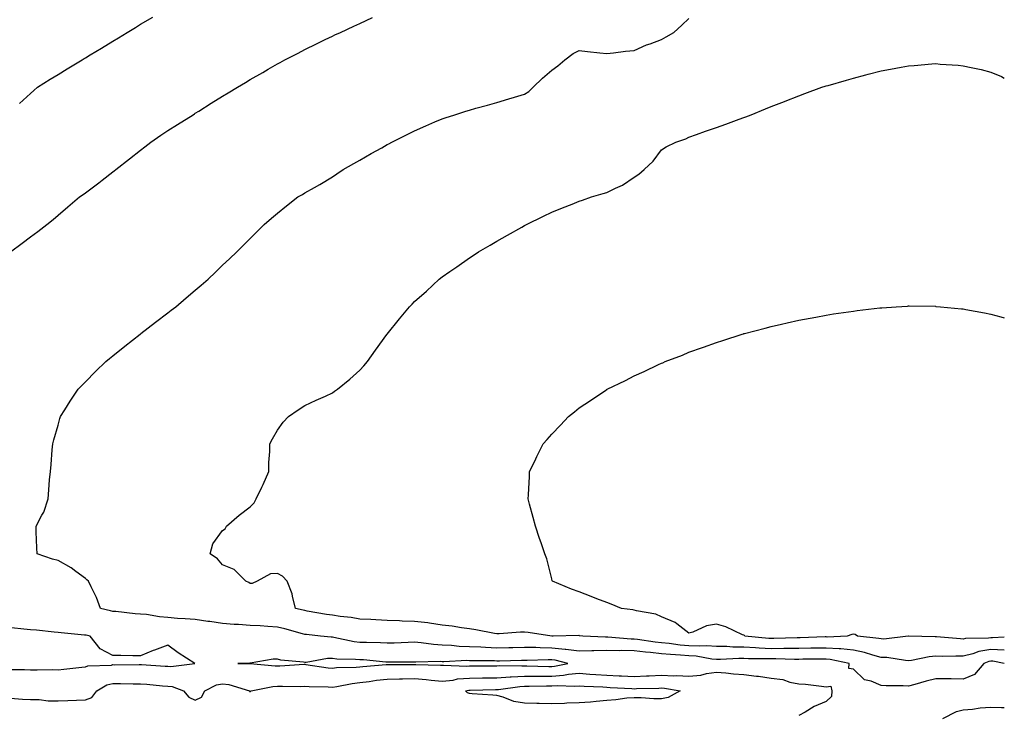
# Model space of a CAD drawing. Units: inches. Extents: x 934163 to 936803, y 7202858 to 7205498.
# Drawn here: x 936444 to 936803, y 7203484 to 7203737 of the extents above; entities that cross this region are included whole.
import ezdxf

# ---------------------------------------------------------------- set-up
doc = ezdxf.new("R2010")
doc.units = ezdxf.units.IN
doc.header["$MEASUREMENT"] = 0
doc.layers.add('Contour_93417202', color=7, linetype='Continuous', true_color=0x4ef785)

msp = doc.modelspace()

# ---------------------------------------------------------------- linework, layer by layer
at = {"layer": 'Contour_93417202'}
for points in [[(936440.72, 7203651.92, 3213), (936444.91, 7203655.06, 3213), (936448.05, 7203657.37, 3213), (936450.66, 7203659.32, 3213), (936453.94, 7203661.92, 3213), (936456.22, 7203663.74, 3213), (936458.05, 7203665.24, 3213), (936461.66, 7203668.31, 3213), (936465.91, 7203671.92, 3213), (936467.18, 7203672.8, 3213), (936468.05, 7203673.44, 3213), (936472.91, 7203677.06, 3213), (936474.17, 7203678.03, 3213), (936478.05, 7203681.04, 3213), (936478.54, 7203681.43, 3213), (936479.15, 7203681.92, 3213), (936484.09, 7203685.88, 3213), (936488.05, 7203688.99, 3213), (936489.71, 7203690.26, 3213), (936491.93, 7203691.92, 3213), (936495.49, 7203694.48, 3213), (936498.05, 7203696.16, 3213), (936501.59, 7203698.37, 3213), (936507.27, 7203701.92, 3213), (936507.75, 7203702.21, 3213), (936508.05, 7203702.41, 3213), (936509.33, 7203703.21, 3213), (936513.91, 7203706.06, 3213), (936518.05, 7203708.62, 3213), (936520.11, 7203709.85, 3213), (936523.49, 7203711.92, 3213), (936526.34, 7203713.64, 3213), (936528.05, 7203714.69, 3213), (936532.65, 7203717.33, 3213), (936534.59, 7203718.46, 3213), (936538.05, 7203720.47, 3213), (936538.99, 7203720.98, 3213), (936540.76, 7203721.92, 3213), (936545.6, 7203724.38, 3213), (936548.05, 7203725.71, 3213), (936552.22, 7203727.74, 3213), (936555.39, 7203729.26, 3213), (936558.05, 7203730.53, 3213), (936558.99, 7203730.98, 3213), (936560.99, 7203731.92, 3213), (936565.84, 7203734.13, 3213), (936568.05, 7203735.18, 3213), (936572.65, 7203737.33, 3213)], [(936443.98, 7203705.98, 3214), (936448.05, 7203709.65, 3214), (936449.21, 7203710.77, 3214), (936450.54, 7203711.92, 3214), (936455.13, 7203714.83, 3214), (936458.05, 7203716.57, 3214), (936461.37, 7203718.6, 3214), (936466.86, 7203721.92, 3214), (936467.62, 7203722.35, 3214), (936468.05, 7203722.6, 3214), (936469.81, 7203723.68, 3214), (936473.85, 7203726.12, 3214), (936478.05, 7203728.76, 3214), (936480.05, 7203729.91, 3214), (936483.3, 7203731.92, 3214), (936486.25, 7203733.72, 3214), (936488.05, 7203734.87, 3214), (936492.55, 7203737.43, 3214)], [(936803, 7203501.97, 3212), (936798.85, 7203502.72, 3212), (936798.05, 7203502.76, 3212), (936797.34, 7203502.62, 3212), (936795.54, 7203501.92, 3212), (936792.11, 7203497.86, 3212), (936788.05, 7203496.26, 3212), (936783.68, 7203496.3, 3212), (936782.48, 7203496.35, 3212), (936778.05, 7203496.39, 3212), (936774.5, 7203495.47, 3212), (936770.42, 7203494.28, 3212), (936768.05, 7203493.64, 3212), (936766.15, 7203493.83, 3212), (936759.88, 7203493.74, 3212), (936758.05, 7203493.95, 3212), (936754.51, 7203495.47, 3212), (936752.07, 7203495.94, 3212), (936748.05, 7203499.91, 3212), (936746.3, 7203500.16, 3212), (936746.5, 7203501.92, 3212), (936739.55, 7203503.42, 3212), (936738.05, 7203503.54, 3212), (936736.46, 7203503.5, 3212), (936729.61, 7203503.48, 3212), (936728.05, 7203503.44, 3212), (936726.53, 7203503.44, 3212), (936719.74, 7203503.62, 3212), (936718.05, 7203503.6, 3212), (936716.28, 7203503.68, 3212), (936709.8, 7203503.66, 3212), (936708.05, 7203503.76, 3212), (936706.19, 7203503.78, 3212), (936699.56, 7203503.42, 3212), (936698.05, 7203503.44, 3212), (936696.41, 7203503.56, 3212), (936690.73, 7203504.6, 3212), (936688.05, 7203504.73, 3212), (936684.97, 7203505.01, 3212), (936681.3, 7203505.18, 3212), (936678.05, 7203505.47, 3212), (936674.07, 7203505.9, 3212), (936672.18, 7203506.04, 3212), (936668.05, 7203506.53, 3212), (936663.36, 7203506.61, 3212), (936662.71, 7203506.57, 3212), (936658.05, 7203506.67, 3212), (936653.41, 7203506.57, 3212), (936652.62, 7203506.49, 3212), (936648.05, 7203506.37, 3212), (936643.17, 7203507.04, 3212), (936642.93, 7203507.04, 3212), (936638.05, 7203507.56, 3212), (936633.76, 7203507.62, 3212), (936632.25, 7203507.72, 3212), (936628.05, 7203507.8, 3212), (936623.8, 7203507.68, 3212), (936622.35, 7203507.62, 3212), (936618.05, 7203507.51, 3212), (936613.83, 7203507.7, 3212), (936612.13, 7203507.84, 3212), (936608.05, 7203508.03, 3212), (936604.29, 7203508.15, 3212), (936601.49, 7203508.48, 3212), (936598.05, 7203508.6, 3212), (936594.92, 7203508.8, 3212), (936590.48, 7203509.48, 3212), (936588.05, 7203509.65, 3212), (936585.74, 7203509.62, 3212), (936580.59, 7203509.38, 3212), (936578.05, 7203509.32, 3212), (936575.59, 7203509.46, 3212), (936570.46, 7203509.52, 3212), (936568.05, 7203509.63, 3212), (936565.98, 7203509.85, 3212), (936558.54, 7203511.43, 3212), (936558.05, 7203511.49, 3212), (936557.62, 7203511.49, 3212), (936553.7, 7203511.92, 3212), (936548.59, 7203512.45, 3212), (936548.05, 7203512.55, 3212), (936547.22, 7203512.74, 3212), (936540.72, 7203514.6, 3212), (936538.05, 7203515.22, 3212), (936534.58, 7203515.38, 3212), (936531.72, 7203515.59, 3212), (936528.05, 7203515.75, 3212), (936523.88, 7203516.1, 3212), (936522.24, 7203516.12, 3212), (936518.05, 7203516.51, 3212), (936513.35, 7203517.21, 3212), (936512.69, 7203517.27, 3212), (936508.05, 7203517.9, 3212), (936504.38, 7203518.25, 3212), (936501.58, 7203518.38, 3212), (936498.05, 7203518.7, 3212), (936494.99, 7203518.87, 3212), (936490.24, 7203519.73, 3212), (936488.05, 7203519.89, 3212), (936486.12, 7203519.99, 3212), (936479.12, 7203520.85, 3212), (936478.05, 7203520.9, 3212), (936477.21, 7203521.08, 3212), (936473.51, 7203521.92, 3212), (936472.12, 7203525.98, 3212), (936470.07, 7203529.91, 3212), (936469.17, 7203531.92, 3212), (936468.54, 7203532.41, 3212), (936468.05, 7203532.84, 3212), (936464.51, 7203535.46, 3212), (936462.87, 7203536.74, 3212), (936458.05, 7203539.48, 3212), (936456.05, 7203539.93, 3212), (936450.38, 7203541.92, 3212), (936450.27, 7203544.13, 3212), (936450.12, 7203549.85, 3212), (936450.02, 7203551.92, 3212), (936452.11, 7203555.98, 3212), (936452.83, 7203557.13, 3212), (936454.44, 7203561.92, 3212), (936454.73, 7203565.24, 3212), (936454.98, 7203568.85, 3212), (936455.24, 7203571.92, 3212), (936455.48, 7203574.5, 3212), (936455.96, 7203579.83, 3212), (936456.15, 7203581.92, 3212), (936456.54, 7203583.42, 3212), (936458.05, 7203588.72, 3212), (936458.73, 7203591.24, 3212), (936458.98, 7203591.92, 3212), (936460.53, 7203594.4, 3212), (936462.43, 7203597.53, 3212), (936465.43, 7203601.92, 3212), (936466.7, 7203603.27, 3212), (936468.05, 7203604.62, 3212), (936471.67, 7203608.29, 3212), (936475.47, 7203611.92, 3212), (936476.86, 7203613.11, 3212), (936478.05, 7203614.07, 3212), (936482.38, 7203617.6, 3212), (936487.99, 7203621.92, 3212), (936488.02, 7203621.94, 3212), (936488.05, 7203621.98, 3212), (936488.28, 7203622.15, 3212), (936493.63, 7203626.33, 3212), (936498.05, 7203629.69, 3212), (936499.3, 7203630.67, 3212), (936500.96, 7203631.92, 3212), (936504.79, 7203635.18, 3212), (936508.05, 7203637.94, 3212), (936510.21, 7203639.75, 3212), (936512.82, 7203641.92, 3212), (936515.46, 7203644.52, 3212), (936518.05, 7203647.06, 3212), (936520.54, 7203649.44, 3212), (936523.23, 7203651.92, 3212), (936525.62, 7203654.34, 3212), (936528.05, 7203656.84, 3212), (936530.59, 7203659.38, 3212), (936533.24, 7203661.92, 3212), (936535.82, 7203664.15, 3212), (936538.05, 7203666.06, 3212), (936541.28, 7203668.7, 3212), (936545.47, 7203671.92, 3212), (936547.12, 7203672.84, 3212), (936548.05, 7203673.4, 3212), (936551.57, 7203675.44, 3212), (936553.46, 7203676.51, 3212), (936558.05, 7203679.28, 3212), (936559.63, 7203680.34, 3212), (936561.96, 7203681.92, 3212), (936565.84, 7203684.13, 3212), (936568.05, 7203685.38, 3212), (936572.21, 7203687.76, 3212), (936576.03, 7203689.89, 3212), (936578.05, 7203691.04, 3212), (936578.62, 7203691.35, 3212), (936579.69, 7203691.92, 3212), (936585.26, 7203694.71, 3212), (936588.05, 7203696.08, 3212), (936592.09, 7203697.88, 3212), (936595.46, 7203699.32, 3212), (936598.05, 7203700.46, 3212), (936599.16, 7203700.81, 3212), (936602.66, 7203701.92, 3212), (936606.76, 7203703.21, 3212), (936608.05, 7203703.62, 3212), (936610.38, 7203704.24, 3212), (936614.58, 7203705.4, 3212), (936618.05, 7203706.33, 3212), (936622.33, 7203707.64, 3212), (936624.45, 7203708.33, 3212), (936628.05, 7203709.44, 3212), (936629.62, 7203710.36, 3212), (936631.23, 7203711.92, 3212), (936634.69, 7203715.28, 3212), (936638.05, 7203718.19, 3212), (936640.3, 7203719.67, 3212), (936642.76, 7203721.92, 3212), (936645.81, 7203724.17, 3212), (936648.05, 7203725.28, 3212), (936651.1, 7203724.97, 3212), (936655.5, 7203724.48, 3212), (936658.05, 7203724.21, 3212), (936660.57, 7203724.44, 3212), (936664.93, 7203725.05, 3212), (936668.05, 7203725.32, 3212), (936672.62, 7203727.35, 3212), (936673.88, 7203727.74, 3212), (936678.05, 7203729.28, 3212), (936679.7, 7203730.26, 3212), (936682.58, 7203731.92, 3212), (936685.49, 7203734.48, 3212), (936688.05, 7203737.02, 3212)], [(936803, 7203506.75, 3211), (936802.9, 7203506.76, 3211), (936798.05, 7203507, 3211), (936793.7, 7203506.28, 3211), (936791.55, 7203505.42, 3211), (936788.05, 7203504.54, 3211), (936785.35, 7203504.62, 3211), (936780.62, 7203504.48, 3211), (936778.05, 7203504.58, 3211), (936775.6, 7203504.36, 3211), (936769.16, 7203503.03, 3211), (936768.05, 7203502.92, 3211), (936767.02, 7203502.96, 3211), (936760.2, 7203504.07, 3211), (936758.05, 7203504.13, 3211), (936755.06, 7203504.91, 3211), (936752.09, 7203505.96, 3211), (936748.05, 7203506.8, 3211), (936743.38, 7203507.25, 3211), (936742.76, 7203507.21, 3211), (936738.05, 7203507.56, 3211), (936732.51, 7203507.47, 3211), (936728.05, 7203507.39, 3211), (936723.49, 7203507.37, 3211), (936722.64, 7203507.33, 3211), (936718.05, 7203507.31, 3211), (936713.64, 7203507.51, 3211), (936712.33, 7203507.64, 3211), (936708.05, 7203507.86, 3211), (936704.04, 7203507.9, 3211), (936701.9, 7203508.07, 3211), (936698.05, 7203508.13, 3211), (936694.5, 7203508.37, 3211), (936691.79, 7203508.19, 3211), (936688.05, 7203508.38, 3211), (936684.78, 7203508.66, 3211), (936680.81, 7203509.17, 3211), (936678.05, 7203509.4, 3211), (936675.78, 7203509.65, 3211), (936669.33, 7203510.65, 3211), (936668.05, 7203510.79, 3211), (936666.94, 7203510.81, 3211), (936658.48, 7203511.49, 3211), (936657.62, 7203511.49, 3211), (936649.35, 7203511.92, 3211), (936648.19, 7203512.06, 3211), (936648.05, 7203512.08, 3211), (936647.89, 7203512.08, 3211), (936638.58, 7203511.92, 3211), (936638.05, 7203511.92, 3211), (936638, 7203511.92, 3211), (936629.38, 7203513.25, 3211), (936628.05, 7203513.29, 3211), (936626.68, 7203513.29, 3211), (936618.81, 7203512.68, 3211), (936618.05, 7203512.68, 3211), (936617.15, 7203512.82, 3211), (936610.29, 7203514.17, 3211), (936608.05, 7203514.5, 3211), (936605.11, 7203514.87, 3211), (936601.69, 7203515.55, 3211), (936598.05, 7203515.94, 3211), (936593.4, 7203516.57, 3211), (936592.82, 7203516.69, 3211), (936588.05, 7203517.23, 3211), (936583.49, 7203517.37, 3211), (936582.49, 7203517.47, 3211), (936578.05, 7203517.62, 3211), (936573.94, 7203517.8, 3211), (936572.02, 7203517.96, 3211), (936568.05, 7203518.13, 3211), (936564.87, 7203518.74, 3211), (936560.93, 7203519.05, 3211), (936558.05, 7203519.5, 3211), (936555.92, 7203519.79, 3211), (936548.92, 7203521.04, 3211), (936548.05, 7203521.18, 3211), (936547.46, 7203521.33, 3211), (936544.62, 7203521.92, 3211), (936543.49, 7203526.47, 3211), (936543.45, 7203527.31, 3211), (936541.54, 7203531.92, 3211), (936539.89, 7203533.76, 3211), (936538.05, 7203534.67, 3211), (936535.44, 7203534.54, 3211), (936530.65, 7203531.92, 3211), (936528.85, 7203531.12, 3211), (936528.05, 7203531.02, 3211), (936527.55, 7203531.41, 3211), (936526.5, 7203531.92, 3211), (936522.26, 7203536.12, 3211), (936518.05, 7203537.84, 3211), (936516.21, 7203540.08, 3211), (936513.55, 7203541.92, 3211), (936514.5, 7203545.47, 3211), (936518.05, 7203550.34, 3211), (936519, 7203550.96, 3211), (936519.48, 7203551.92, 3211), (936524.04, 7203555.92, 3211), (936528.05, 7203559.07, 3211), (936529.55, 7203560.42, 3211), (936530.3, 7203561.92, 3211), (936532.37, 7203566.24, 3211), (936532.83, 7203567.15, 3211), (936534.88, 7203571.92, 3211), (936534.84, 7203575.12, 3211), (936535.27, 7203579.15, 3211), (936535.22, 7203581.92, 3211), (936536.19, 7203583.78, 3211), (936538.05, 7203586.94, 3211), (936540.07, 7203589.91, 3211), (936542.07, 7203591.92, 3211), (936545.58, 7203594.38, 3211), (936548.05, 7203595.94, 3211), (936552.13, 7203597.84, 3211), (936555.53, 7203599.4, 3211), (936558.05, 7203600.55, 3211), (936558.85, 7203601.12, 3211), (936559.94, 7203601.92, 3211), (936564.38, 7203605.59, 3211), (936568.05, 7203608.78, 3211), (936569.53, 7203610.44, 3211), (936570.83, 7203611.92, 3211), (936573.81, 7203616.16, 3211), (936577.9, 7203621.76, 3211), (936578.01, 7203621.92, 3211), (936578.05, 7203621.96, 3211), (936582.47, 7203627.51, 3211), (936586.18, 7203631.92, 3211), (936587.12, 7203632.86, 3211), (936588.05, 7203633.78, 3211), (936592.31, 7203637.66, 3211), (936596.95, 7203641.92, 3211), (936598.05, 7203642.8, 3211), (936600.92, 7203644.79, 3211), (936603.45, 7203646.53, 3211), (936608.05, 7203649.79, 3211), (936609.35, 7203650.61, 3211), (936611.33, 7203651.92, 3211), (936615.58, 7203654.38, 3211), (936618.05, 7203655.87, 3211), (936621.94, 7203658.03, 3211), (936627.1, 7203660.98, 3211), (936628.05, 7203661.51, 3211), (936628.31, 7203661.67, 3211), (936628.77, 7203661.92, 3211), (936635.02, 7203664.95, 3211), (936638.05, 7203666.39, 3211), (936641.95, 7203668.03, 3211), (936645.49, 7203669.36, 3211), (936648.05, 7203670.36, 3211), (936649.18, 7203670.79, 3211), (936652.51, 7203671.92, 3211), (936656.79, 7203673.19, 3211), (936658.05, 7203673.52, 3211), (936661.27, 7203675.14, 3211), (936663.77, 7203676.2, 3211), (936668.05, 7203679.13, 3211), (936669.71, 7203680.26, 3211), (936671.71, 7203681.92, 3211), (936674.99, 7203684.99, 3211), (936678.05, 7203689.09, 3211), (936679.74, 7203690.22, 3211), (936683.31, 7203691.92, 3211), (936686.88, 7203693.09, 3211), (936688.05, 7203693.7, 3211), (936690.81, 7203694.67, 3211), (936694.13, 7203695.85, 3211), (936698.05, 7203697.23, 3211), (936701.47, 7203698.5, 3211), (936706.4, 7203700.26, 3211), (936708.05, 7203700.87, 3211), (936708.81, 7203701.16, 3211), (936710.71, 7203701.92, 3211), (936715.95, 7203704.01, 3211), (936718.05, 7203704.87, 3211), (936722.9, 7203706.76, 3211), (936723.11, 7203706.86, 3211), (936728.05, 7203708.8, 3211), (936730.34, 7203709.63, 3211), (936736.52, 7203711.92, 3211), (936737.68, 7203712.29, 3211), (936738.05, 7203712.41, 3211), (936738.73, 7203712.6, 3211), (936745.48, 7203714.48, 3211), (936748.05, 7203715.24, 3211), (936752.56, 7203716.43, 3211), (936753.35, 7203716.63, 3211), (936758.05, 7203717.94, 3211), (936761.49, 7203718.48, 3211), (936765.37, 7203719.24, 3211), (936768.05, 7203719.69, 3211), (936770.18, 7203719.79, 3211), (936776.57, 7203720.44, 3211), (936778.05, 7203720.51, 3211), (936779.64, 7203720.34, 3211), (936786.14, 7203720.01, 3211), (936788.05, 7203719.77, 3211), (936790.9, 7203719.07, 3211), (936794.57, 7203718.44, 3211), (936798.05, 7203717.41, 3211), (936801.93, 7203715.81, 3211), (936803, 7203715.25, 3211)], [(936803, 7203511.53, 3210), (936798.75, 7203511.22, 3210), (936798.05, 7203511.26, 3210), (936797.25, 7203511.12, 3210), (936788.9, 7203511.06, 3210), (936788.05, 7203510.85, 3210), (936787.01, 7203510.88, 3210), (936778.33, 7203511.65, 3210), (936778.05, 7203511.65, 3210), (936777.76, 7203511.63, 3210), (936768.12, 7203511.84, 3210), (936767.97, 7203511.84, 3210), (936759.13, 7203510.85, 3210), (936758.05, 7203510.87, 3210), (936757.21, 7203511.08, 3210), (936749.47, 7203511.92, 3210), (936748.61, 7203512.49, 3210), (936748.05, 7203512.66, 3210), (936747.43, 7203512.55, 3210), (936745.66, 7203511.92, 3210), (936738.41, 7203511.57, 3210), (936738.05, 7203511.59, 3210), (936737.71, 7203511.59, 3210), (936728.64, 7203511.33, 3210), (936728.05, 7203511.33, 3210), (936727.45, 7203511.31, 3210), (936718.95, 7203511.02, 3210), (936718.05, 7203511, 3210), (936717.18, 7203511.06, 3210), (936708.39, 7203511.92, 3210), (936708.23, 7203512.1, 3210), (936708.05, 7203512.19, 3210), (936707.61, 7203512.37, 3210), (936701.46, 7203515.34, 3210), (936698.05, 7203516.3, 3210), (936694.39, 7203515.59, 3210), (936689.5, 7203513.37, 3210), (936688.05, 7203512.94, 3210), (936683.63, 7203516.33, 3210), (936683, 7203516.86, 3210), (936678.05, 7203518.91, 3210), (936676, 7203519.87, 3210), (936668.86, 7203521.1, 3210), (936668.05, 7203521.35, 3210), (936667.58, 7203521.45, 3210), (936663.4, 7203521.92, 3210), (936659.68, 7203523.54, 3210), (936658.05, 7203524.13, 3210), (936654.45, 7203525.51, 3210), (936652.44, 7203526.31, 3210), (936648.05, 7203527.99, 3210), (936645.17, 7203529.05, 3210), (936638.26, 7203531.92, 3210), (936638.22, 7203532.1, 3210), (936638.05, 7203532.76, 3210), (936636.24, 7203540.1, 3210), (936635.45, 7203541.92, 3210), (936634.13, 7203545.85, 3210), (936633.61, 7203547.47, 3210), (936632.05, 7203551.92, 3210), (936631.25, 7203555.12, 3210), (936629.94, 7203560.03, 3210), (936629.45, 7203561.92, 3210), (936629.51, 7203563.38, 3210), (936629.86, 7203570.1, 3210), (936629.95, 7203571.92, 3210), (936631.8, 7203575.67, 3210), (936632.63, 7203577.33, 3210), (936634.84, 7203581.92, 3210), (936636.38, 7203583.6, 3210), (936638.05, 7203585.55, 3210), (936641.21, 7203588.76, 3210), (936644.17, 7203591.92, 3210), (936646.36, 7203593.62, 3210), (936648.05, 7203595.05, 3210), (936652.21, 7203597.76, 3210), (936657.69, 7203601.57, 3210), (936658.05, 7203601.8, 3210), (936658.12, 7203601.84, 3210), (936658.26, 7203601.92, 3210), (936664.87, 7203605.1, 3210), (936668.05, 7203606.8, 3210), (936671.67, 7203608.31, 3210), (936676.98, 7203610.85, 3210), (936678.05, 7203611.33, 3210), (936678.46, 7203611.51, 3210), (936679.42, 7203611.92, 3210), (936685.64, 7203614.32, 3210), (936688.05, 7203615.36, 3210), (936692.93, 7203617.04, 3210), (936693.3, 7203617.17, 3210), (936698.05, 7203618.87, 3210), (936700.37, 7203619.6, 3210), (936707.39, 7203621.92, 3210), (936707.89, 7203622.08, 3210), (936708.05, 7203622.13, 3210), (936708.33, 7203622.19, 3210), (936715.79, 7203624.17, 3210), (936718.05, 7203624.77, 3210), (936721.72, 7203625.59, 3210), (936723.88, 7203626.1, 3210), (936728.05, 7203627.02, 3210), (936732.18, 7203627.8, 3210), (936734.29, 7203628.15, 3210), (936738.05, 7203628.87, 3210), (936740.68, 7203629.3, 3210), (936746.2, 7203630.08, 3210), (936748.05, 7203630.36, 3210), (936749.41, 7203630.55, 3210), (936757.61, 7203631.47, 3210), (936758.05, 7203631.53, 3210), (936758.4, 7203631.57, 3210), (936763.53, 7203631.92, 3210), (936767.77, 7203632.19, 3210), (936768.05, 7203632.21, 3210), (936768.34, 7203632.21, 3210), (936777.9, 7203632.08, 3210), (936778.05, 7203632.06, 3210), (936778.19, 7203632.06, 3210), (936779.71, 7203631.92, 3210), (936787.36, 7203631.22, 3210), (936788.05, 7203631.16, 3210), (936789.02, 7203630.94, 3210), (936795.78, 7203629.65, 3210), (936798.05, 7203629.19, 3210), (936801.79, 7203628.19, 3210), (936803, 7203627.89, 3210)], [(936440.23, 7203499.75, 3213), (936445.84, 7203499.71, 3213), (936448.05, 7203499.63, 3213), (936450.42, 7203499.56, 3213), (936455.88, 7203499.75, 3213), (936458.05, 7203499.65, 3213), (936460.13, 7203499.83, 3213), (936466.67, 7203500.55, 3213), (936468.05, 7203500.67, 3213), (936468.91, 7203501.06, 3213), (936477.49, 7203501.35, 3213), (936478.05, 7203501.51, 3213), (936478.47, 7203501.49, 3213), (936487.67, 7203501.55, 3213), (936488.05, 7203501.55, 3213), (936488.46, 7203501.51, 3213), (936497.11, 7203500.98, 3213), (936498.05, 7203500.9, 3213), (936499.18, 7203500.79, 3213), (936507.86, 7203501.92, 3213), (936501.87, 7203505.75, 3213), (936498.05, 7203508.6, 3213), (936493.18, 7203506.78, 3213), (936492.73, 7203506.61, 3213), (936488.05, 7203504.71, 3213), (936485.3, 7203504.67, 3213), (936480.96, 7203504.83, 3213), (936478.05, 7203504.79, 3213), (936473.37, 7203507.25, 3213), (936469.73, 7203511.92, 3213), (936468.33, 7203512.19, 3213), (936468.05, 7203512.25, 3213), (936467.67, 7203512.29, 3213), (936459.21, 7203513.07, 3213), (936458.05, 7203513.23, 3213), (936456.65, 7203513.33, 3213), (936450.18, 7203514.05, 3213), (936448.05, 7203514.19, 3213), (936445.52, 7203514.44, 3213), (936441.07, 7203514.93, 3213)], [(936440.69, 7203489.28, 3212), (936445.1, 7203488.97, 3212), (936448.05, 7203488.83, 3212), (936451.2, 7203488.76, 3212), (936454.5, 7203488.37, 3212), (936458.05, 7203488.29, 3212), (936461.58, 7203488.38, 3212), (936464.73, 7203488.6, 3212), (936468.05, 7203488.7, 3212), (936470.42, 7203489.56, 3212), (936472.17, 7203491.92, 3212), (936475.84, 7203494.13, 3212), (936478.05, 7203494.67, 3212), (936480.78, 7203494.65, 3212), (936485.43, 7203494.54, 3212), (936488.05, 7203494.52, 3212), (936490.47, 7203494.34, 3212), (936496.14, 7203493.83, 3212), (936498.05, 7203493.7, 3212), (936499.65, 7203493.52, 3212), (936503.72, 7203491.92, 3212), (936505.76, 7203489.62, 3212), (936508.05, 7203488.58, 3212), (936510.32, 7203489.65, 3212), (936511.52, 7203491.92, 3212), (936515.87, 7203494.09, 3212), (936518.05, 7203494.54, 3212), (936520.35, 7203494.22, 3212), (936527.82, 7203491.92, 3212), (936527.9, 7203491.76, 3212), (936528.05, 7203491.69, 3212), (936528.22, 7203491.76, 3212), (936528.39, 7203491.92, 3212), (936536.37, 7203493.6, 3212), (936538.05, 7203493.7, 3212), (936539.85, 7203493.72, 3212), (936546.38, 7203493.6, 3212), (936548.05, 7203493.62, 3212), (936549.62, 7203493.5, 3212), (936556.53, 7203493.44, 3212), (936558.05, 7203493.33, 3212), (936559.66, 7203493.52, 3212), (936565.3, 7203494.67, 3212), (936568.05, 7203494.95, 3212), (936571.5, 7203495.38, 3212), (936574.18, 7203495.79, 3212), (936578.05, 7203496.24, 3212), (936582.47, 7203496.33, 3212), (936583.58, 7203496.39, 3212), (936588.05, 7203496.49, 3212), (936592.28, 7203496.14, 3212), (936594.1, 7203495.87, 3212), (936598.05, 7203495.49, 3212), (936602.04, 7203495.9, 3212), (936603.69, 7203496.28, 3212), (936608.05, 7203496.63, 3212), (936612.83, 7203496.69, 3212), (936613.26, 7203496.71, 3212), (936618.05, 7203496.76, 3212), (936622.89, 7203497.08, 3212), (936623.21, 7203497.08, 3212), (936628.05, 7203497.35, 3212), (936632.62, 7203497.35, 3212), (936633.46, 7203497.33, 3212), (936638.05, 7203497.35, 3212), (936642.33, 7203497.64, 3212), (936644.13, 7203497.99, 3212), (936648.05, 7203498.35, 3212), (936651.88, 7203498.09, 3212), (936654.04, 7203497.92, 3212), (936658.05, 7203497.64, 3212), (936662.55, 7203497.43, 3212), (936663.51, 7203497.39, 3212), (936668.05, 7203497.15, 3212), (936672.59, 7203497.39, 3212), (936673.59, 7203497.47, 3212), (936678.05, 7203497.7, 3212), (936682.49, 7203497.47, 3212), (936683.68, 7203497.55, 3212), (936688.05, 7203497.27, 3212), (936692.34, 7203497.62, 3212), (936694.46, 7203498.33, 3212), (936698.05, 7203498.81, 3212), (936701.47, 7203498.5, 3212), (936704.31, 7203498.19, 3212), (936708.05, 7203497.86, 3212), (936712.68, 7203497.29, 3212), (936713.41, 7203497.27, 3212), (936718.05, 7203496.55, 3212), (936722.22, 7203496.08, 3212), (936724.85, 7203495.12, 3212), (936728.05, 7203494.56, 3212), (936730.51, 7203494.38, 3212), (936736.35, 7203493.62, 3212), (936738.05, 7203493.48, 3212), (936739.81, 7203493.68, 3212), (936740.08, 7203491.92, 3212), (936740.06, 7203489.91, 3212), (936738.05, 7203488.09, 3212), (936733.74, 7203486.24, 3212), (936730.36, 7203484.22, 3212), (936728.05, 7203482.99, 3212)], [(936780.59, 7203481.92, 3212), (936785.57, 7203484.4, 3212), (936788.05, 7203485.03, 3212), (936791.39, 7203485.26, 3212), (936794.21, 7203485.77, 3212), (936798.05, 7203485.98, 3212), (936801.97, 7203485.85, 3212), (936803, 7203485.86, 3212)]]:
    msp.add_polyline3d(points, dxfattribs=at)
for points in [[(936638.05, 7203500.87, 3213), (936639.03, 7203500.94, 3213), (936643.92, 7203501.92, 3213), (936639.21, 7203503.09, 3213), (936638.05, 7203503.21, 3213), (936636.74, 7203503.23, 3213), (936629.11, 7203502.99, 3213), (936628.05, 7203503.01, 3213), (936627, 7203502.97, 3213), (936618.94, 7203502.82, 3213), (936618.05, 7203502.78, 3213), (936617.14, 7203502.84, 3213), (936609.01, 7203502.88, 3213), (936608.05, 7203502.94, 3213), (936607.01, 7203502.96, 3213), (936598.68, 7203502.55, 3213), (936598.05, 7203502.58, 3213), (936597.35, 7203502.62, 3213), (936588.5, 7203502.37, 3213), (936588.05, 7203502.41, 3213), (936587.57, 7203502.39, 3213), (936578.05, 7203502.39, 3213), (936577.56, 7203502.41, 3213), (936569.34, 7203503.21, 3213), (936568.05, 7203503.27, 3213), (936566.54, 7203503.44, 3213), (936559.7, 7203503.56, 3213), (936558.05, 7203503.78, 3213), (936556.24, 7203503.72, 3213), (936548.45, 7203502.31, 3213), (936548.05, 7203502.31, 3213), (936547.56, 7203502.41, 3213), (936539.3, 7203503.17, 3213), (936538.05, 7203503.54, 3213), (936536.45, 7203503.52, 3213), (936528.14, 7203502.02, 3213), (936527.96, 7203502.02, 3213), (936523.55, 7203501.92, 3213), (936528.01, 7203501.88, 3213), (936528.09, 7203501.88, 3213), (936537.17, 7203501.04, 3213), (936538.05, 7203501.08, 3213), (936538.88, 7203501.1, 3213), (936547.75, 7203501.63, 3213), (936548.05, 7203501.63, 3213), (936548.37, 7203501.61, 3213), (936556.5, 7203500.38, 3213), (936558.05, 7203500.26, 3213), (936559.53, 7203500.44, 3213), (936566.69, 7203500.55, 3213), (936568.05, 7203500.69, 3213), (936569.14, 7203500.83, 3213), (936577.65, 7203501.53, 3213), (936578.05, 7203501.57, 3213), (936588.05, 7203501.57, 3213), (936588.42, 7203501.55, 3213), (936597.47, 7203501.33, 3213), (936598.05, 7203501.3, 3213), (936598.62, 7203501.35, 3213), (936607.1, 7203500.96, 3213), (936608.05, 7203501.04, 3213), (936608.91, 7203501.06, 3213), (936617.24, 7203501.1, 3213), (936618.05, 7203501.12, 3213), (936618.8, 7203501.18, 3213), (936627.16, 7203501.02, 3213), (936628.05, 7203501.08, 3213), (936628.89, 7203501.08, 3213), (936637, 7203500.87, 3213)], [(936678.05, 7203489.01, 3211), (936675.22, 7203489.09, 3211), (936670.61, 7203489.36, 3211), (936668.05, 7203489.46, 3211), (936665.38, 7203489.24, 3211), (936661.34, 7203488.64, 3211), (936658.05, 7203488.42, 3211), (936654.26, 7203488.13, 3211), (936652.09, 7203487.88, 3211), (936648.05, 7203487.58, 3211), (936643.56, 7203487.43, 3211), (936642.64, 7203487.33, 3211), (936638.05, 7203487.19, 3211), (936633.42, 7203487.29, 3211), (936632.62, 7203487.35, 3211), (936628.05, 7203487.47, 3211), (936624.26, 7203488.13, 3211), (936620.27, 7203489.69, 3211), (936618.05, 7203490.26, 3211), (936616.52, 7203490.4, 3211), (936609.06, 7203490.92, 3211), (936608.05, 7203491, 3211), (936607.32, 7203491.18, 3211), (936606.58, 7203491.92, 3211), (936607.78, 7203492.19, 3211), (936608.05, 7203492.21, 3211), (936608.34, 7203492.21, 3211), (936617.56, 7203492.41, 3211), (936618.05, 7203492.43, 3211), (936618.59, 7203492.45, 3211), (936626.44, 7203493.52, 3211), (936628.05, 7203493.62, 3211), (936629.75, 7203493.62, 3211), (936636.17, 7203493.8, 3211), (936638.05, 7203493.81, 3211), (936640.08, 7203493.95, 3211), (936646.29, 7203493.68, 3211), (936648.05, 7203493.83, 3211), (936649.84, 7203493.72, 3211), (936656.59, 7203493.38, 3211), (936658.05, 7203493.29, 3211), (936659.35, 7203493.23, 3211), (936667.18, 7203492.8, 3211), (936668.05, 7203492.74, 3211), (936668.92, 7203492.8, 3211), (936677.01, 7203492.96, 3211), (936678.05, 7203493.01, 3211), (936679.09, 7203492.96, 3211), (936684.87, 7203491.92, 3211), (936680.47, 7203489.5, 3211)]]:
    msp.add_polyline3d(points, close=True, dxfattribs=at)

doc.saveas('drawing.dxf')
